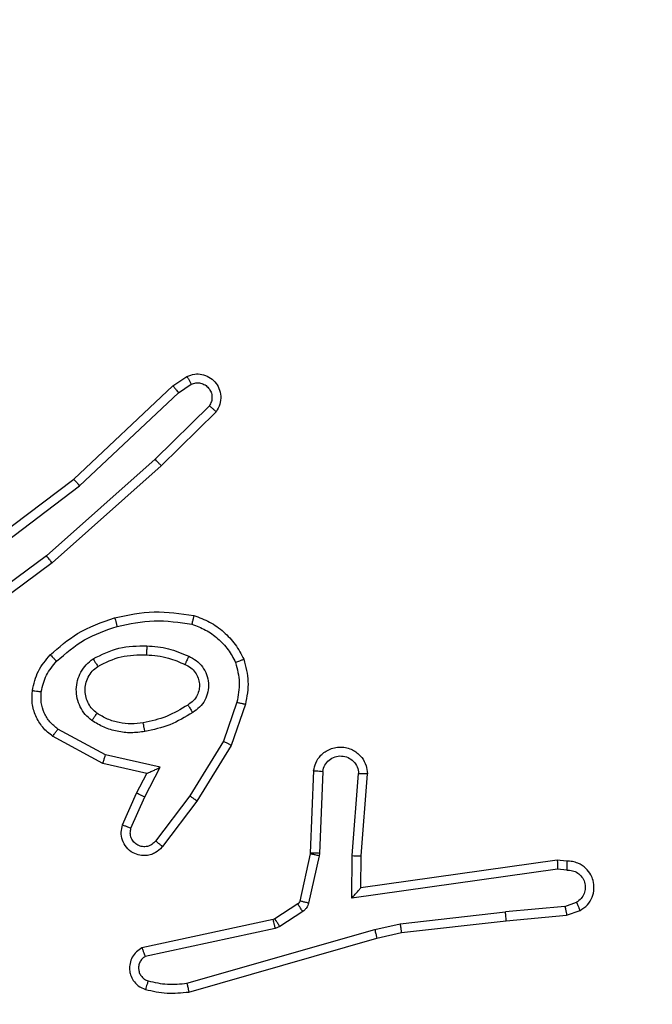
# Model space of a CAD drawing. Units: millimetres. Extents: x -396 to 723, y 58 to 567.
# Drawn here: x 323 to 324, y 215 to 217 of the extents above; entities that cross this region are included whole.
import ezdxf

# ---------------------------------------------------------------- set-up
doc = ezdxf.new("R2010")
doc.units = ezdxf.units.MM
doc.header["$LTSCALE"] = 25
doc.header["$PDSIZE"] = -1
doc.layers.add('VP-DIM', color=7, linetype='Continuous')
doc.layers.add('VP-EQ', color=7, linetype='Continuous', true_color=0x8a3492)
doc.dimstyles.new('ISO-25', dxfattribs={"dimtxt": 2.5, "dimasz": 2.5, "dimexe": 1.25, "dimexo": 0.625, "dimtad": 1, "dimtxsty": 'Standard', "dimcen": 2.5, "dimadec": 0, "dimazin": 0, "dimtfac": 1, "dimtmove": 0, "dimatfit": 3, "dimfxl": 1, "dimarcsym": 0})
doc.dimstyles.get("Standard").update_dxf_attribs({"dimtxt": 14, "dimasz": 20, "dimexe": 20, "dimexo": 50, "dimgap": 20, "dimtad": 0, "dimdec": 0, "dimzin": 0, "dimdsep": 46, "dimtxsty": 'Standard', "dimcen": -0.09, "dimadec": 0, "dimazin": 0, "dimtfac": 1, "dimtdec": 4, "dimtofl": 0, "dimtmove": 0, "dimatfit": 3, "dimfxl": 70, "dimfxlon": 1, "dimtolj": 1, "dimtzin": 0, "dimarcsym": 0})

# ---------------------------------------------------------------- blocks, each defined once
blk = doc.blocks.new('*D40')
at = {"layer": 'Defpoints', "color": 0}
for p in [(324.5353, 220.1285), (300.761, 208.7285), (598.6481, 208.7285)]:
    blk.add_point(p, dxfattribs=at)
at = {"layer": 'VP-DIM', "color": 0, "lineweight": -2}
for p, q in [((598.6481, 240.1285), (598.6481, 260.1285)), ((528.6481, 220.1285), (618.6481, 220.1285)), ((528.6481, 208.7285), (618.6481, 208.7285)), ((598.6481, 208.7285), (598.6481, 168.7285)), ((598.6481, 188.7285), (598.6481, 168.7285))]:
    blk.add_line(p, q, dxfattribs=at)
at = {"layer": 'VP-DIM', "color": 0}
for points in [[(595.3148, 240.1285), (601.9815, 240.1285), (598.6481, 220.1285)], [(601.9815, 188.7285), (595.3148, 188.7285), (598.6481, 208.7285)]]:
    blk.add_solid(points, dxfattribs=at)
at = {"layer": 'VP-DIM', "color": 0, "insert": (598.6481, 139.3952), "char_height": 14, "attachment_point": 5, "rotation": 90}
blk.add_mtext('\\A1;12', dxfattribs=at)
blk = doc.blocks.new('*D41')
at = {"layer": 'Defpoints', "color": 0}
for p in [(327.2065, 471.5578), (243.1079, 215.5578), (327.2065, 215.5578)]:
    blk.add_point(p, dxfattribs=at)
at = {"layer": 'VP-DIM', "color": 0, "lineweight": -2}
for p, q in [((243.1079, 401.5578), (243.1079, 491.5578)), ((327.2065, 401.5578), (327.2065, 491.5578)), ((223.1079, 471.5578), (203.1079, 471.5578)), ((347.2065, 471.5578), (367.2065, 471.5578))]:
    blk.add_line(p, q, dxfattribs=at)
at = {"layer": 'VP-DIM', "color": 0}
for points in [[(223.1079, 468.2245), (223.1079, 474.8911), (243.1079, 471.5578)], [(347.2065, 474.8911), (347.2065, 468.2245), (327.2065, 471.5578)]]:
    blk.add_solid(points, dxfattribs=at)
at = {"layer": 'VP-DIM', "color": 0, "insert": (283.9567, 471.5578), "char_height": 14, "attachment_point": 5}
blk.add_mtext('\\A1;84', dxfattribs=at)
blk = doc.blocks.new('*D42')
at = {"layer": 'Defpoints', "color": 0}
for p in [(93.1079, 542.4285), (93.1079, 214.4285), (477.2065, 214.4285)]:
    blk.add_point(p, dxfattribs=at)
at = {"layer": 'VP-DIM', "color": 0, "lineweight": -2}
for p, q in [((93.1079, 472.4285), (93.1079, 562.4285)), ((477.2065, 472.4285), (477.2065, 562.4285)), ((113.1079, 542.4285), (248.0794, 542.4285)), ((457.2065, 542.4285), (325.4127, 542.4285))]:
    blk.add_line(p, q, dxfattribs=at)
at = {"layer": 'VP-DIM', "color": 0}
for points in [[(113.1079, 545.7619), (113.1079, 539.0952), (93.1079, 542.4285)], [(457.2065, 539.0952), (457.2065, 545.7619), (477.2065, 542.4285)]]:
    blk.add_solid(points, dxfattribs=at)
at = {"layer": 'VP-DIM', "color": 0, "insert": (286.7461, 542.4285), "char_height": 14, "attachment_point": 5}
blk.add_mtext('\\A1;384', dxfattribs=at)
blk = doc.blocks.new('*D49')
at = {"layer": 'Defpoints', "color": 0}
for p in [(285.1572, 370.4285), (285.1572, 58.4285), (703.2065, 58.4285)]:
    blk.add_point(p, dxfattribs=at)
at = {"layer": 'VP-DIM', "color": 0, "lineweight": -2}
for p, q in [((633.2065, 370.4285), (723.2065, 370.4285)), ((703.2065, 350.4285), (703.2065, 78.4285)), ((633.2065, 58.4285), (723.2065, 58.4285))]:
    blk.add_line(p, q, dxfattribs=at)
at = {"layer": 'VP-DIM', "color": 0}
for points in [[(706.5398, 350.4285), (699.8731, 350.4285), (703.2065, 370.4285)], [(699.8731, 78.4285), (706.5398, 78.4285), (703.2065, 58.4285)]]:
    blk.add_solid(points, dxfattribs=at)
at = {"layer": 'VP-DIM', "color": 0, "insert": (692.3965, 213.2839), "char_height": 14, "attachment_point": 5, "rotation": 90}
blk.add_mtext('312', dxfattribs=at)
blk = doc.blocks.new('RC1471_')
at = {"color": 0, "linetype": 'Continuous', "lineweight": 25}
for p, q in [((323.2443, 216.2309), (323.2758, 216.2519)), ((323.0231, 216.022), (323.2443, 216.2309)), ((323.2571, 216.2154), (323.286, 216.2346)), ((323.0362, 216.0068), (323.2571, 216.2154)), ((323.3263, 216.1862), (323.205, 216.0667)), ((323.3412, 216.1729), (323.2184, 216.0519)), ((323.205, 216.0667), (322.9621, 215.8505)), ((323.2184, 216.0519), (322.9745, 215.8348)), ((322.7244, 215.7967), (323.0231, 216.022)), ((322.7365, 215.7808), (323.0362, 216.0068)), ((322.9621, 215.8505), (322.7347, 215.6822)), ((322.9745, 215.8348), (322.7443, 215.6645)), ((323.3879, 215.523), (323.3577, 215.4358)), ((323.4071, 215.5185), (323.3752, 215.4267)), ((323.0938, 215.4051), (322.9877, 215.4631)), ((323.0881, 215.3858), (322.9758, 215.4469)), ((323.3577, 215.4358), (323.2824, 215.3137)), ((323.3752, 215.4267), (323.2984, 215.302)), ((323.2165, 215.3778), (323.0938, 215.4051)), ((323.1865, 215.3639), (323.0881, 215.3858)), ((323.1637, 215.3201), (323.1865, 215.3639)), ((323.1819, 215.3114), (323.2165, 215.3778)), ((323.5596, 215.3701), (323.5522, 215.1859)), ((323.5799, 215.3684), (323.5725, 215.1851)), ((323.646, 215.1801), (323.6603, 215.3639)), ((323.6656, 215.1793), (323.6799, 215.3633)), ((323.1322, 215.2488), (323.1637, 215.3201)), ((323.151, 215.2414), (323.1819, 215.3114)), ((323.2824, 215.3137), (323.2059, 215.2127)), ((323.2984, 215.302), (323.2214, 215.2004)), ((323.5522, 215.1859), (323.552, 215.1841)), ((323.5725, 215.1851), (323.5718, 215.1797)), ((323.552, 215.1841), (323.5284, 215.0784)), ((323.5718, 215.1797), (323.5483, 215.074)), ((323.645, 215.0847), (323.646, 215.1801)), ((323.6649, 215.1078), (323.6656, 215.1793)), ((324.1045, 215.1696), (323.6649, 215.1078)), ((324.1256, 215.1676), (324.1045, 215.1696)), ((324.1054, 215.1494), (323.645, 215.0847)), ((324.1258, 215.1475), (324.1054, 215.1494)), ((323.6649, 215.1078), (323.6649, 215.1078)), ((324.1218, 215.0665), (324.1479, 215.0757)), ((323.5239, 215.0719), (323.4726, 215.0383)), ((323.5352, 215.0551), (323.4839, 215.0215)), ((323.7529, 215.0276), (323.9887, 215.0543)), ((324.1218, 215.0665), (323.9887, 215.0543)), ((324.1256, 215.0469), (324.1555, 215.0574)), ((323.4691, 215.0368), (323.1756, 214.9735)), ((323.4726, 215.0383), (323.4691, 215.0368)), ((323.7558, 215.0079), (323.9903, 215.0344)), ((323.9903, 215.0344), (324.1256, 215.0469)), ((323.4736, 215.0172), (323.1828, 214.9544)), ((323.2763, 214.8944), (323.6963, 215.0149)), ((323.4839, 215.0215), (323.4736, 215.0172)), ((323.6963, 215.0149), (323.7529, 215.0276)), ((323.2803, 214.8749), (323.7009, 214.9955)), ((323.7009, 214.9955), (323.7558, 215.0079))]:
    blk.add_line(p, q, dxfattribs=at)
for points, knots in [([(323.2758, 216.2519), (323.2816, 216.254), (323.2925, 216.2581), (323.3099, 216.2571), (323.3257, 216.2513), (323.3393, 216.2403), (323.3488, 216.2253), (323.3528, 216.2076), (323.3509, 216.1889), (323.3445, 216.1782), (323.3412, 216.1729)], [0, 0, 0, 0, 0.130706, 0.245063, 0.364078, 0.48585, 0.610315, 0.7375, 0.86739, 1, 1, 1, 1]), ([(323.2758, 216.2519), (323.2759, 216.2518), (323.276, 216.2516), (323.2768, 216.2505), (323.2779, 216.2487), (323.2797, 216.2457), (323.2824, 216.241), (323.2848, 216.2367), (323.286, 216.2346)], [0, 0, 0, 0, 0.137825, 0.272266, 0.402968, 0.529655, 0.771821, 1, 1, 1, 1]), ([(323.2443, 216.2309), (323.2445, 216.2307), (323.2448, 216.2305), (323.2468, 216.2282), (323.2491, 216.2254), (323.2514, 216.2225), (323.2541, 216.2191), (323.2561, 216.2167), (323.2571, 216.2154)], [0, 0, 0, 0, 0.198281, 0.430435, 0.559672, 0.697784, 0.844572, 1, 1, 1, 1]), ([(323.286, 216.2346), (323.2894, 216.2358), (323.2961, 216.2381), (323.307, 216.2373), (323.3169, 216.2332), (323.3251, 216.2261), (323.3306, 216.2168), (323.3327, 216.2063), (323.3316, 216.1955), (323.3281, 216.1893), (323.3263, 216.1862)], [0, 0, 0, 0, 0.125152, 0.250168, 0.374994, 0.500062, 0.624919, 0.750003, 0.874981, 1, 1, 1, 1]), ([(323.3412, 216.1729), (323.3411, 216.1731), (323.3407, 216.1735), (323.3382, 216.1758), (323.3353, 216.1784), (323.3326, 216.1808), (323.3296, 216.1834), (323.3274, 216.1852), (323.3263, 216.1862)], [0, 0, 0, 0, 0.2267632, 0.4684563, 0.5953147, 0.7262991, 0.8613066, 1, 1, 1, 1]), ([(323.2184, 216.0519), (323.2183, 216.0521), (323.218, 216.0525), (323.2158, 216.055), (323.2133, 216.0578), (323.2108, 216.0604), (323.2081, 216.0634), (323.206, 216.0656), (323.205, 216.0667)], [0, 0, 0, 0, 0.217482, 0.456096, 0.583943, 0.717115, 0.855964, 1, 1, 1, 1]), ([(323.0231, 216.022), (323.0233, 216.0218), (323.0236, 216.0215), (323.0255, 216.0193), (323.0279, 216.0165), (323.0303, 216.0138), (323.0332, 216.0105), (323.0352, 216.0081), (323.0362, 216.0068)], [0, 0, 0, 0, 0.1985562, 0.4311815, 0.5602985, 0.698173, 0.8448228, 1, 1, 1, 1]), ([(322.9745, 215.8348), (322.9744, 215.835), (322.9742, 215.8354), (322.9723, 215.8377), (322.9701, 215.8406), (322.9678, 215.8434), (322.9651, 215.8468), (322.9631, 215.8492), (322.9621, 215.8505)], [0, 0, 0, 0, 0.198503, 0.430981, 0.560147, 0.698068, 0.844905, 1, 1, 1, 1]), ([(323.1144, 215.712), (323.1438, 215.7181), (323.2026, 215.7303), (323.262, 215.7216), (323.2917, 215.7172)], [0, 0, 0, 0, 0.5, 1, 1, 1, 1]), ([(323.2917, 215.7172), (323.2917, 215.7169), (323.2916, 215.7164), (323.2909, 215.7132), (323.29, 215.7095), (323.2891, 215.706), (323.2881, 215.7021), (323.2874, 215.6993), (323.2871, 215.6979)], [0, 0, 0, 0, 0.222061, 0.461834, 0.589199, 0.721406, 0.858368, 1, 1, 1, 1]), ([(323.2917, 215.7172), (323.3037, 215.7128), (323.3278, 215.7039), (323.3591, 215.6812), (323.3856, 215.6531), (323.3975, 215.6304), (323.4034, 215.6191)], [0, 0, 0, 0, 0.249993, 0.500013, 0.750002, 1, 1, 1, 1]), ([(322.9705, 215.6289), (322.9901, 215.6462), (323.0325, 215.6834), (323.0858, 215.702), (323.1144, 215.712)], [0, 0, 0, 0, 0.462929, 1, 1, 1, 1]), ([(322.9847, 215.6147), (323.0047, 215.6321), (323.0447, 215.6669), (323.0948, 215.6841), (323.1199, 215.6928)], [0, 0, 0, 0, 0.500007, 1, 1, 1, 1]), ([(323.1144, 215.712), (323.1145, 215.7117), (323.1147, 215.7111), (323.116, 215.7067), (323.1178, 215.7003), (323.1192, 215.6953), (323.1199, 215.6928)], [0, 0, 0, 0, 0.250054, 0.500072, 0.749871, 1, 1, 1, 1]), ([(323.1199, 215.6928), (323.1476, 215.6985), (323.203, 215.71), (323.259, 215.7019), (323.2871, 215.6979)], [0, 0, 0, 0, 0.499984, 1, 1, 1, 1]), ([(323.2871, 215.6979), (323.2976, 215.6939), (323.3186, 215.686), (323.3459, 215.666), (323.3693, 215.6415), (323.3798, 215.6217), (323.3851, 215.6118)], [0, 0, 0, 0, 0.249931, 0.499999, 0.750089, 1, 1, 1, 1]), ([(323.0663, 215.6201), (323.0852, 215.6296), (323.123, 215.6487), (323.1653, 215.6491), (323.1865, 215.6493)], [0, 0, 0, 0, 0.499997, 1, 1, 1, 1]), ([(323.1865, 215.6493), (323.1864, 215.6475), (323.1862, 215.6441), (323.186, 215.6395), (323.1858, 215.6358), (323.1856, 215.6323), (323.1854, 215.6298), (323.1853, 215.6294), (323.1853, 215.6292)], [0, 0, 0, 0, 0.169203, 0.325917, 0.469675, 0.60083, 0.825417, 1, 1, 1, 1]), ([(323.1865, 215.6493), (323.2027, 215.648), (323.2352, 215.6453), (323.2651, 215.6325), (323.2801, 215.626)], [0, 0, 0, 0, 0.500007, 1, 1, 1, 1]), ([(322.9304, 215.5493), (322.9338, 215.5643), (322.9404, 215.5942), (322.9605, 215.6174), (322.9705, 215.6289)], [0, 0, 0, 0, 0.500004, 1, 1, 1, 1]), ([(322.9705, 215.6289), (322.9708, 215.6287), (322.9712, 215.6283), (322.9745, 215.6251), (322.9792, 215.6203), (322.9829, 215.6166), (322.9847, 215.6147)], [0, 0, 0, 0, 0.250409, 0.500074, 0.749753, 1, 1, 1, 1]), ([(323.0768, 215.6032), (323.0939, 215.6118), (323.128, 215.629), (323.1662, 215.6291), (323.1853, 215.6292)], [0, 0, 0, 0, 0.499976, 1, 1, 1, 1]), ([(323.1853, 215.6292), (323.202, 215.6278), (323.2321, 215.6252), (323.2595, 215.613), (323.2717, 215.6076)], [0, 0, 0, 0, 0.558746, 1, 1, 1, 1]), ([(323.2801, 215.626), (323.2792, 215.6241), (323.2776, 215.6205), (323.2755, 215.6158), (323.274, 215.6124), (323.2727, 215.6096), (323.2719, 215.6079), (323.2717, 215.6077), (323.2717, 215.6076)], [0, 0, 0, 0, 0.198425, 0.375917, 0.532078, 0.667509, 0.875455, 1, 1, 1, 1]), ([(323.2801, 215.626), (323.2859, 215.6231), (323.2977, 215.6172), (323.3115, 215.6027), (323.3209, 215.5853), (323.325, 215.5659), (323.3237, 215.5461), (323.3169, 215.5274), (323.3052, 215.5112), (323.2944, 215.5037), (323.289, 215.5)], [0, 0, 0, 0, 0.1249422, 0.2499073, 0.3749414, 0.4999412, 0.624978, 0.7498393, 0.8748948, 1, 1, 1, 1]), ([(322.9504, 215.5466), (322.9533, 215.5594), (322.9591, 215.585), (322.9762, 215.6048), (322.9847, 215.6147)], [0, 0, 0, 0, 0.499982, 1, 1, 1, 1]), ([(323.0635, 215.4821), (323.0583, 215.4864), (323.048, 215.4951), (323.037, 215.5124), (323.0299, 215.5315), (323.0279, 215.5519), (323.0308, 215.5721), (323.0384, 215.591), (323.0502, 215.6077), (323.0609, 215.616), (323.0663, 215.6201)], [0, 0, 0, 0, 0.1249724, 0.2500391, 0.375003, 0.4998749, 0.6250143, 0.7500688, 0.8750194, 1, 1, 1, 1]), ([(323.0748, 215.4984), (323.0712, 215.5015), (323.0638, 215.5076), (323.0555, 215.5198), (323.05, 215.5337), (323.0479, 215.5489), (323.0494, 215.5644), (323.0549, 215.5794), (323.0639, 215.5931), (323.0725, 215.5998), (323.0768, 215.6032)], [0, 0, 0, 0, 0.115902, 0.234438, 0.355542, 0.479247, 0.605547, 0.734432, 0.865908, 1, 1, 1, 1]), ([(323.0663, 215.6201), (323.0677, 215.6179), (323.0704, 215.6135), (323.0739, 215.6079), (323.0763, 215.604), (323.0767, 215.6034), (323.0768, 215.6032)], [0, 0, 0, 0, 0.25017, 0.500032, 0.749972, 1, 1, 1, 1]), ([(323.2717, 215.6076), (323.2763, 215.6054), (323.2852, 215.6011), (323.2953, 215.5902), (323.3018, 215.5776), (323.3045, 215.5644), (323.3037, 215.5512), (323.2994, 215.5383), (323.2911, 215.5257), (323.2826, 215.52), (323.2781, 215.5169)], [0, 0, 0, 0, 0.13336, 0.261545, 0.384631, 0.502586, 0.612233, 0.73013, 0.859385, 1, 1, 1, 1]), ([(323.4034, 215.6191), (323.4032, 215.619), (323.4029, 215.6188), (323.4003, 215.6177), (323.397, 215.6164), (323.3936, 215.6151), (323.3896, 215.6135), (323.3866, 215.6124), (323.3851, 215.6118)], [0, 0, 0, 0, 0.1926025, 0.4231373, 0.5528895, 0.6920023, 0.8413597, 1, 1, 1, 1]), ([(323.3851, 215.6118), (323.3888, 215.5971), (323.3964, 215.5677), (323.3907, 215.5379), (323.3879, 215.523)], [0, 0, 0, 0, 0.500005, 1, 1, 1, 1]), ([(323.4034, 215.6191), (323.4078, 215.6026), (323.4165, 215.5694), (323.4103, 215.5356), (323.4071, 215.5185)], [0, 0, 0, 0, 0.495073, 1, 1, 1, 1]), ([(322.9758, 215.4469), (322.9679, 215.4532), (322.9523, 215.4658), (322.937, 215.4919), (322.9286, 215.5203), (322.9298, 215.5397), (322.9304, 215.5493)], [0, 0, 0, 0, 0.255771, 0.507704, 0.755787, 1, 1, 1, 1]), ([(322.9304, 215.5493), (322.9307, 215.5493), (322.9314, 215.5492), (322.9359, 215.5486), (322.9426, 215.5477), (322.9478, 215.547), (322.9504, 215.5466)], [0, 0, 0, 0, 0.250209, 0.499922, 0.749837, 1, 1, 1, 1]), ([(322.9877, 215.4631), (322.9814, 215.4681), (322.9688, 215.4782), (322.9561, 215.4991), (322.949, 215.5225), (322.9499, 215.5386), (322.9504, 215.5466)], [0, 0, 0, 0, 0.25002, 0.4999989, 0.7499565, 1, 1, 1, 1]), ([(323.2781, 215.5169), (323.2626, 215.5075), (323.2316, 215.4887), (323.196, 215.4811), (323.1783, 215.4773)], [0, 0, 0, 0, 0.499979, 1, 1, 1, 1]), ([(323.2781, 215.5169), (323.2782, 215.5169), (323.2784, 215.5167), (323.2794, 215.5152), (323.2811, 215.5126), (323.2831, 215.5094), (323.2858, 215.5051), (323.2879, 215.5017), (323.289, 215.5)], [0, 0, 0, 0, 0.125175, 0.333071, 0.468633, 0.624707, 0.802006, 1, 1, 1, 1]), ([(323.3879, 215.523), (323.3893, 215.5227), (323.3921, 215.5221), (323.396, 215.5211), (323.3995, 215.5203), (323.4031, 215.5195), (323.4064, 215.5187), (323.4069, 215.5185), (323.4071, 215.5185)], [0, 0, 0, 0, 0.141204, 0.277721, 0.409434, 0.536813, 0.777372, 1, 1, 1, 1]), ([(323.0635, 215.4821), (323.065, 215.4842), (323.068, 215.4885), (323.0718, 215.4939), (323.0744, 215.4976), (323.0747, 215.4981), (323.0748, 215.4984)], [0, 0, 0, 0, 0.250094, 0.499833, 0.749707, 1, 1, 1, 1]), ([(323.1783, 215.4773), (323.1693, 215.4761), (323.1514, 215.4736), (323.1243, 215.4767), (323.0981, 215.4845), (323.0826, 215.4938), (323.0748, 215.4984)], [0, 0, 0, 0, 0.249994, 0.499985, 0.749983, 1, 1, 1, 1]), ([(323.289, 215.5), (323.2723, 215.49), (323.239, 215.4699), (323.201, 215.4617), (323.182, 215.4577)], [0, 0, 0, 0, 0.499994, 1, 1, 1, 1]), ([(323.182, 215.4577), (323.1717, 215.4563), (323.1512, 215.4535), (323.1202, 215.4573), (323.0902, 215.4661), (323.0724, 215.4768), (323.0635, 215.4821)], [0, 0, 0, 0, 0.249956, 0.49998, 0.750069, 1, 1, 1, 1]), ([(323.182, 215.4577), (323.1815, 215.4602), (323.1806, 215.4654), (323.1793, 215.4719), (323.1785, 215.4764), (323.1784, 215.477), (323.1783, 215.4773)], [0, 0, 0, 0, 0.25018, 0.500088, 0.749747, 1, 1, 1, 1]), ([(322.9758, 215.4469), (322.9759, 215.4471), (322.9763, 215.4476), (322.9785, 215.4505), (322.9808, 215.4537), (322.9829, 215.4566), (322.9853, 215.4597), (322.9869, 215.462), (322.9877, 215.4631)], [0, 0, 0, 0, 0.2364352, 0.4809094, 0.6072054, 0.7357483, 0.8667857, 1, 1, 1, 1]), ([(323.3752, 215.4267), (323.3749, 215.4268), (323.3744, 215.4272), (323.3704, 215.4293), (323.3646, 215.4323), (323.36, 215.4346), (323.3577, 215.4358)], [0, 0, 0, 0, 0.249879, 0.499876, 0.74951, 1, 1, 1, 1]), ([(323.0881, 215.3858), (323.0882, 215.386), (323.0883, 215.3864), (323.0892, 215.3894), (323.0903, 215.3931), (323.0913, 215.3966), (323.0925, 215.4006), (323.0933, 215.4036), (323.0938, 215.4051)], [0, 0, 0, 0, 0.207711, 0.443132, 0.571529, 0.70719, 0.850143, 1, 1, 1, 1]), ([(323.5596, 215.3701), (323.5608, 215.3759), (323.5635, 215.3885), (323.5735, 215.4027), (323.5851, 215.4126), (323.5964, 215.4188), (323.6096, 215.4226), (323.6236, 215.4233), (323.6371, 215.4208), (323.6526, 215.4141), (323.6675, 215.4013), (323.678, 215.3824), (323.6793, 215.3694), (323.6799, 215.3633)], [0, 0, 0, 0, 0.096997, 0.213451, 0.279259, 0.350001, 0.425618, 0.504874, 0.580486, 0.652193, 0.783424, 0.899378, 1, 1, 1, 1]), ([(323.5799, 215.3684), (323.5811, 215.3732), (323.5836, 215.3829), (323.5938, 215.3945), (323.6071, 215.4018), (323.6222, 215.4038), (323.637, 215.4001), (323.6494, 215.3914), (323.6581, 215.3788), (323.6596, 215.3688), (323.6603, 215.3639)], [0, 0, 0, 0, 0.124995, 0.250036, 0.374967, 0.499966, 0.624933, 0.749982, 0.874904, 1, 1, 1, 1]), ([(323.1865, 215.3639), (323.1867, 215.364), (323.187, 215.3641), (323.1894, 215.3652), (323.193, 215.3668), (323.1983, 215.3693), (323.2063, 215.3729), (323.2127, 215.376), (323.2165, 215.3778)], [0, 0, 0, 0, 0.1013, 0.214542, 0.344781, 0.495977, 0.698282, 1, 1, 1, 1]), ([(323.5596, 215.3701), (323.5596, 215.3701), (323.5598, 215.3701), (323.5612, 215.37), (323.5632, 215.3698), (323.5666, 215.3696), (323.5722, 215.3691), (323.5773, 215.3686), (323.5799, 215.3684)], [0, 0, 0, 0, 0.132318, 0.262391, 0.390677, 0.516695, 0.762093, 1, 1, 1, 1]), ([(323.6603, 215.3639), (323.6627, 215.3638), (323.6677, 215.3637), (323.6743, 215.3635), (323.678, 215.3634), (323.6797, 215.3633), (323.6798, 215.3633), (323.6799, 215.3633)], [0, 0, 0, 0, 0.238338, 0.483985, 0.737264, 0.867665, 1, 1, 1, 1]), ([(323.1637, 215.3201), (323.164, 215.32), (323.1646, 215.3198), (323.1688, 215.3179), (323.1749, 215.3149), (323.1796, 215.3126), (323.1819, 215.3114)], [0, 0, 0, 0, 0.250285, 0.499901, 0.749855, 1, 1, 1, 1]), ([(323.2984, 215.302), (323.2981, 215.3022), (323.2977, 215.3027), (323.294, 215.3054), (323.2887, 215.3092), (323.2845, 215.3122), (323.2824, 215.3137)], [0, 0, 0, 0, 0.250049, 0.499851, 0.749845, 1, 1, 1, 1]), ([(323.2214, 215.2004), (323.2209, 215.1998), (323.2167, 215.1944), (323.2087, 215.1877), (323.1963, 215.1821), (323.1844, 215.1796), (323.1702, 215.1803), (323.1544, 215.1859), (323.1401, 215.1977), (323.131, 215.2143), (323.1279, 215.2322), (323.1308, 215.2434), (323.1322, 215.2488)], [0, 0, 0, 0, 0.01496, 0.141177, 0.210674, 0.293762, 0.390428, 0.500618, 0.635457, 0.763653, 0.885171, 1, 1, 1, 1]), ([(323.1322, 215.2488), (323.1325, 215.2487), (323.133, 215.2485), (323.1362, 215.2473), (323.1399, 215.2458), (323.1432, 215.2445), (323.147, 215.243), (323.1497, 215.2419), (323.151, 215.2414)], [0, 0, 0, 0, 0.227504, 0.469512, 0.596337, 0.727201, 0.861905, 1, 1, 1, 1]), ([(323.2059, 215.2127), (323.2034, 215.21), (323.1983, 215.2045), (323.1878, 215.2002), (323.1766, 215.1996), (323.1659, 215.203), (323.1569, 215.2099), (323.1511, 215.2195), (323.1486, 215.2306), (323.1502, 215.2378), (323.151, 215.2414)], [0, 0, 0, 0, 0.125152, 0.250259, 0.374991, 0.500031, 0.624874, 0.749981, 0.874997, 1, 1, 1, 1]), ([(323.2214, 215.2004), (323.2213, 215.2004), (323.2212, 215.2006), (323.2201, 215.2015), (323.2185, 215.2027), (323.2158, 215.2049), (323.2115, 215.2083), (323.2077, 215.2113), (323.2059, 215.2127)], [0, 0, 0, 0, 0.139722, 0.275341, 0.4068, 0.533636, 0.774964, 1, 1, 1, 1]), ([(323.5725, 215.1851), (323.5696, 215.1852), (323.5636, 215.1855), (323.5569, 215.1857), (323.5529, 215.1859), (323.5524, 215.1859), (323.5522, 215.1859)], [0, 0, 0, 0, 0.2799215, 0.5589809, 0.7793849, 1, 1, 1, 1]), ([(323.5718, 215.1797), (323.5689, 215.1803), (323.5631, 215.1816), (323.5566, 215.1831), (323.5527, 215.1839), (323.5522, 215.184), (323.552, 215.1841)], [0, 0, 0, 0, 0.279865, 0.559081, 0.779444, 1, 1, 1, 1]), ([(323.646, 215.1801), (323.6485, 215.18), (323.6537, 215.1797), (323.6602, 215.1793), (323.6646, 215.1792), (323.6653, 215.1792), (323.6656, 215.1793)], [0, 0, 0, 0, 0.250573, 0.50015, 0.749975, 1, 1, 1, 1]), ([(324.1045, 215.1696), (324.1045, 215.1694), (324.1047, 215.1689), (324.1049, 215.1659), (324.1051, 215.1622), (324.1052, 215.1585), (324.1053, 215.1542), (324.1054, 215.151), (324.1054, 215.1494)], [0, 0, 0, 0, 0.198, 0.430115, 0.559474, 0.697551, 0.844443, 1, 1, 1, 1]), ([(324.1256, 215.1676), (324.1256, 215.1675), (324.1257, 215.1673), (324.1258, 215.1659), (324.1258, 215.1639), (324.1258, 215.1605), (324.1258, 215.155), (324.1258, 215.1499), (324.1258, 215.1475)], [0, 0, 0, 0, 0.133686, 0.265116, 0.393879, 0.51984, 0.764458, 1, 1, 1, 1]), ([(324.1555, 215.0574), (324.1613, 215.0613), (324.1728, 215.0689), (324.1834, 215.0866), (324.1877, 215.1057), (324.1858, 215.1232), (324.1795, 215.1388), (324.1686, 215.1531), (324.1538, 215.1626), (324.1386, 215.1673), (324.13, 215.1675), (324.1256, 215.1676)], [0, 0, 0, 0, 0.1316421, 0.2588337, 0.3815688, 0.4998494, 0.5877727, 0.7003592, 0.8375024, 0.9156512, 1, 1, 1, 1]), ([(324.1258, 215.1475), (324.1301, 215.1474), (324.1388, 215.1472), (324.1508, 215.1415), (324.1603, 215.1324), (324.1662, 215.1206), (324.1679, 215.1076), (324.1653, 215.0947), (324.1585, 215.0833), (324.1514, 215.0782), (324.1479, 215.0757)], [0, 0, 0, 0, 0.124983, 0.250005, 0.375122, 0.499963, 0.625013, 0.749783, 0.874831, 1, 1, 1, 1]), ([(323.645, 215.0847), (323.6477, 215.0877), (323.6521, 215.0927), (323.6573, 215.0989), (323.6608, 215.1029), (323.6631, 215.1056), (323.6646, 215.1074), (323.6648, 215.1077), (323.6649, 215.1078)], [0, 0, 0, 0, 0.300665, 0.503075, 0.650991, 0.780912, 0.895929, 1, 1, 1, 1]), ([(323.5284, 215.0784), (323.528, 215.0771), (323.5271, 215.0745), (323.525, 215.0728), (323.5239, 215.0719)], [0, 0, 0, 0, 0.484293, 1, 1, 1, 1]), ([(323.5483, 215.074), (323.5454, 215.0746), (323.5396, 215.0759), (323.533, 215.0774), (323.5291, 215.0782), (323.5286, 215.0783), (323.5284, 215.0784)], [0, 0, 0, 0, 0.279846, 0.558937, 0.779379, 1, 1, 1, 1]), ([(323.5483, 215.074), (323.5477, 215.0721), (323.5466, 215.0683), (323.5437, 215.0632), (323.5399, 215.0586), (323.5368, 215.0563), (323.5352, 215.0551)], [0, 0, 0, 0, 0.249948, 0.49996, 0.750032, 1, 1, 1, 1]), ([(324.1555, 215.0574), (324.1555, 215.0577), (324.1554, 215.0582), (324.1541, 215.0613), (324.1527, 215.0648), (324.1513, 215.068), (324.1497, 215.0717), (324.1485, 215.0744), (324.1479, 215.0757)], [0, 0, 0, 0, 0.222897, 0.46327, 0.59047, 0.722279, 0.858884, 1, 1, 1, 1]), ([(323.5352, 215.0551), (323.5336, 215.0576), (323.5303, 215.0625), (323.5266, 215.0681), (323.5244, 215.0713), (323.5241, 215.0717), (323.5239, 215.0719)], [0, 0, 0, 0, 0.2798132, 0.559035, 0.7794605, 1, 1, 1, 1]), ([(323.9903, 215.0344), (323.9903, 215.0347), (323.9904, 215.0354), (323.9901, 215.0399), (323.9895, 215.0465), (323.989, 215.0517), (323.9887, 215.0543)], [0, 0, 0, 0, 0.250075, 0.499897, 0.74987, 1, 1, 1, 1]), ([(324.1218, 215.0665), (324.1221, 215.065), (324.1228, 215.0619), (324.1237, 215.0577), (324.1245, 215.0541), (324.1252, 215.0505), (324.1256, 215.0476), (324.1256, 215.0471), (324.1256, 215.0469)], [0, 0, 0, 0, 0.1559253, 0.3031127, 0.4410371, 0.570392, 0.8023053, 1, 1, 1, 1]), ([(323.4736, 215.0172), (323.4731, 215.0197), (323.472, 215.0249), (323.4705, 215.0314), (323.4694, 215.0359), (323.4692, 215.0365), (323.4691, 215.0368)], [0, 0, 0, 0, 0.25015, 0.499957, 0.749874, 1, 1, 1, 1]), ([(323.4839, 215.0215), (323.4823, 215.024), (323.4791, 215.0289), (323.4754, 215.0344), (323.4731, 215.0377), (323.4728, 215.0381), (323.4726, 215.0383)], [0, 0, 0, 0, 0.27988, 0.559034, 0.779465, 1, 1, 1, 1]), ([(323.6963, 215.0149), (323.6967, 215.0131), (323.6976, 215.0097), (323.6987, 215.0052), (323.6995, 215.0016), (323.7003, 214.9984), (323.7008, 214.996), (323.7009, 214.9957), (323.7009, 214.9955)], [0, 0, 0, 0, 0.174079, 0.33422, 0.480229, 0.612264, 0.833835, 1, 1, 1, 1]), ([(323.7529, 215.0276), (323.7531, 215.026), (323.7536, 215.0229), (323.7543, 215.0186), (323.7549, 215.015), (323.7554, 215.0114), (323.7558, 215.0085), (323.7558, 215.0081), (323.7558, 215.0079)], [0, 0, 0, 0, 0.15528, 0.301993, 0.439956, 0.569227, 0.801567, 1, 1, 1, 1]), ([(323.1756, 214.9735), (323.1712, 214.9708), (323.1625, 214.9655), (323.1533, 214.9531), (323.1481, 214.9391), (323.1473, 214.9254), (323.1499, 214.9124), (323.156, 214.8999), (323.167, 214.8876), (323.1777, 214.8831), (323.1835, 214.8807)], [0, 0, 0, 0, 0.128828, 0.254904, 0.378239, 0.500381, 0.59537, 0.710348, 0.845261, 1, 1, 1, 1]), ([(323.1756, 214.9735), (323.1757, 214.9732), (323.1759, 214.9727), (323.1772, 214.9694), (323.1785, 214.9657), (323.1798, 214.9623), (323.1812, 214.9585), (323.1822, 214.9558), (323.1828, 214.9544)], [0, 0, 0, 0, 0.228397, 0.470516, 0.597048, 0.727644, 0.862071, 1, 1, 1, 1]), ([(323.1828, 214.9544), (323.1804, 214.9528), (323.1757, 214.9494), (323.1707, 214.9421), (323.168, 214.9337), (323.1678, 214.925), (323.17, 214.9165), (323.1747, 214.9091), (323.1812, 214.9031), (323.1866, 214.9009), (323.1893, 214.8999)], [0, 0, 0, 0, 0.125117, 0.250138, 0.375101, 0.500146, 0.624966, 0.750018, 0.874973, 1, 1, 1, 1]), ([(323.1893, 214.8999), (323.1885, 214.8974), (323.187, 214.8923), (323.1851, 214.886), (323.1838, 214.8816), (323.1836, 214.881), (323.1835, 214.8807)], [0, 0, 0, 0, 0.250235, 0.500143, 0.749921, 1, 1, 1, 1]), ([(323.1893, 214.8999), (323.2036, 214.8966), (323.2324, 214.8902), (323.2617, 214.893), (323.2763, 214.8944)], [0, 0, 0, 0, 0.49994, 1, 1, 1, 1]), ([(323.1835, 214.8807), (323.1995, 214.8772), (323.2314, 214.87), (323.264, 214.8733), (323.2803, 214.8749)], [0, 0, 0, 0, 0.5000224, 1, 1, 1, 1]), ([(323.2763, 214.8944), (323.2766, 214.8928), (323.2773, 214.8898), (323.2782, 214.8857), (323.279, 214.8821), (323.2797, 214.8785), (323.2803, 214.8756), (323.2803, 214.8751), (323.2803, 214.8749)], [0, 0, 0, 0, 0.1520515, 0.2966481, 0.4331754, 0.5620922, 0.7960581, 1, 1, 1, 1])]:
    blk.add_open_spline(points, degree=3, knots=knots, dxfattribs=at)
blk = doc.blocks.new('RC1471_2D')
at = {"layer": 'VP-EQ', "color": 0}
blk.add_blockref('RC1471_', (0, 0), dxfattribs=at)

msp = doc.modelspace()

# ---------------------------------------------------------------- block references
at = {"layer": 'VP-EQ', "color": 0}
msp.add_blockref('RC1471_2D', (0, 0), dxfattribs=at)

# ---------------------------------------------------------------- dimensions: what is measured, and where the dimension line sits
at = {"layer": 'VP-DIM', "color": 0}
for base, p1, p2, picture, middle in [((93.1079, 542.4285), (477.2065, 214.4285), (93.1079, 214.4285), '*D42', (286.7461, 542.4285)), ((327.2065, 471.5578), (243.1079, 215.5578), (327.2065, 215.5578), '*D41', (283.9567, 471.5578))]:
    dim = msp.add_linear_dim(base=base, p1=p1, p2=p2, dimstyle='Standard', dxfattribs=at)
    dim.commit()
    dim.dimension.update_dxf_attribs({"geometry": picture, "text_midpoint": middle, "dimtype": 160})
dim = msp.add_linear_dim(base=(703.2065, 58.4285), p1=(285.1572, 370.4285), p2=(285.1572, 58.4285), angle=90, dimstyle='ISO-25', override={"dimtxt": 14, "dimasz": 20, "dimexe": 20, "dimexo": 50, "dimgap": 3.81, "dimtih": 0, "dimtoh": 1, "dimdec": 0, "dimzin": 1, "dimadec": 2, "dimfxl": 70, "dimfxlon": 1, "dimtzin": 1}, dxfattribs=at)
dim.commit()
dim.dimension.update_dxf_attribs({"geometry": '*D49', "text_midpoint": (703.2065, 213.2839), "dimtype": 160})
dim = msp.add_linear_dim(base=(598.6481, 208.7285), p1=(324.5353, 220.1285), p2=(300.761, 208.7285), angle=90, text='12', dimstyle='Standard', dxfattribs=at)
dim.commit()
dim.dimension.update_dxf_attribs({"geometry": '*D40', "text_midpoint": (598.6481, 139.3952), "dimtype": 160})

doc.saveas('drawing.dxf')
